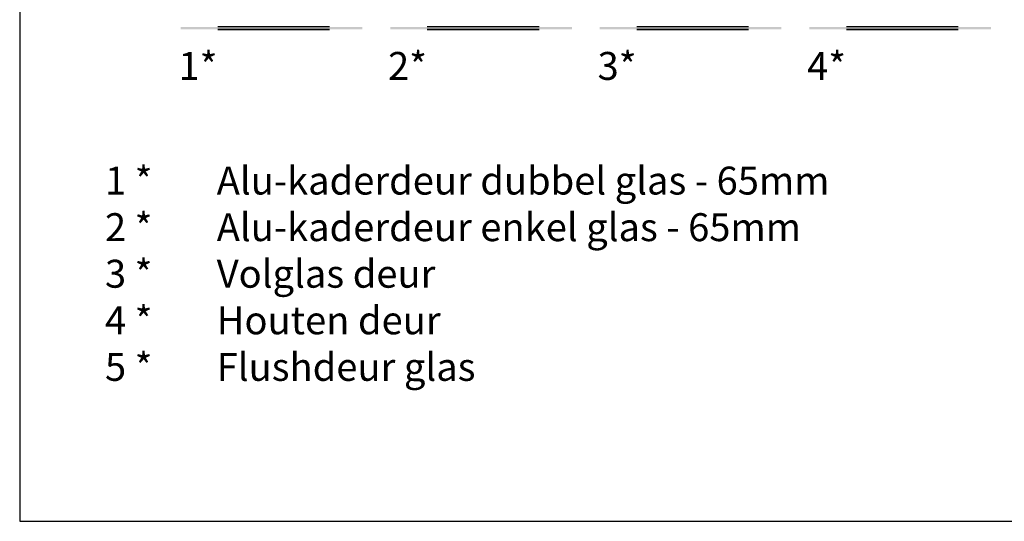
# Model space of a CAD drawing. Units: millimetres. Extents: x 62742 to 71767, y 38152 to 42921.
# Drawn here: x 65844 to 66549, y 39630 to 39989 of the extents above; entities that cross this region are included whole.
import ezdxf

# ---------------------------------------------------------------- set-up
doc = ezdxf.new("R2010")
doc.units = ezdxf.units.MM
doc.layers.add('VW-BOUWKUNDIG HATCH', color=7, linetype='Continuous')
doc.layers.add('VW-TEKST OPDRACHTGEVER', color=131, linetype='Continuous')
doc.layers.add('VW-viewport', color=7, linetype='Continuous', plot=False)
doc.styles.add('VERWOL', font='calibri.ttf', dxfattribs={"height": 2.5})

msp = doc.modelspace()

# ---------------------------------------------------------------- hatches: boundary and pattern name
at = {"layer": 'VW-BOUWKUNDIG HATCH'}
h = msp.add_hatch(color=256, dxfattribs=at)
h.dxf.hatch_style = 1
h.paths.add_polyline_path([(66089.73, 39983.5), (65959.73, 39983.5), (65959.73, 39981.72), (66089.73, 39981.72)])
h = msp.add_hatch(color=256, dxfattribs=at)
h.dxf.hatch_style = 1
h.paths.add_polyline_path([(66063.23, 39983.5), (65986.22, 39983.5), (65986.22, 39981.72), (66063.23, 39981.72)])
h = msp.add_hatch(color=256, dxfattribs=at)
h.dxf.hatch_style = 1
h.paths.add_polyline_path([(66239.73, 39983.5), (66109.73, 39983.5), (66109.73, 39981.72), (66239.73, 39981.72)])
h = msp.add_hatch(color=256, dxfattribs=at)
h.dxf.hatch_style = 1
h.paths.add_polyline_path([(66213.23, 39983.5), (66136.22, 39983.5), (66136.22, 39981.72), (66213.23, 39981.72)])
h = msp.add_hatch(color=256, dxfattribs=at)
h.dxf.hatch_style = 1
h.paths.add_polyline_path([(66389.73, 39983.5), (66259.73, 39983.5), (66259.73, 39981.72), (66389.73, 39981.72)])
h = msp.add_hatch(color=256, dxfattribs=at)
h.dxf.hatch_style = 1
h.paths.add_polyline_path([(66363.23, 39983.5), (66286.22, 39983.5), (66286.22, 39981.72), (66363.23, 39981.72)])
h = msp.add_hatch(color=256, dxfattribs=at)
h.dxf.hatch_style = 1
h.paths.add_polyline_path([(66539.73, 39983.5), (66409.73, 39983.5), (66409.73, 39981.72), (66539.73, 39981.72)])
h = msp.add_hatch(color=256, dxfattribs=at)
h.dxf.hatch_style = 1
h.paths.add_polyline_path([(66513.23, 39983.5), (66436.22, 39983.5), (66436.22, 39981.72), (66513.23, 39981.72)])

# ---------------------------------------------------------------- linework, layer by layer
for p, q in [((66063.23, 39981.72), (65986.22, 39981.72)), ((66066.22, 39981.72), (65986.22, 39981.72)), ((66213.23, 39981.72), (66136.22, 39981.72)), ((66216.22, 39981.72), (66136.22, 39981.72)), ((66363.23, 39981.72), (66286.22, 39981.72)), ((66366.22, 39981.72), (66286.22, 39981.72)), ((66513.23, 39981.72), (66436.22, 39981.72)), ((66516.22, 39981.72), (66436.22, 39981.72))]:
    msp.add_line(p, q, dxfattribs=at)
for points in [[(66063.23, 39983.5), (65986.22, 39983.5)], [(66066.22, 39983.5), (65986.22, 39983.5)], [(65986.22, 39981.72), (66063.23, 39981.72)], [(65986.22, 39981.72), (66066.22, 39981.72)], [(66213.23, 39983.5), (66136.22, 39983.5)], [(66216.22, 39983.5), (66136.22, 39983.5)], [(66136.22, 39981.72), (66213.23, 39981.72)], [(66136.22, 39981.72), (66216.22, 39981.72)], [(66363.23, 39983.5), (66286.22, 39983.5)], [(66366.22, 39983.5), (66286.22, 39983.5)], [(66286.22, 39981.72), (66363.23, 39981.72)], [(66286.22, 39981.72), (66366.22, 39981.72)], [(66513.23, 39983.5), (66436.22, 39983.5)], [(66516.22, 39983.5), (66436.22, 39983.5)], [(66436.22, 39981.72), (66513.23, 39981.72)], [(66436.22, 39981.72), (66516.22, 39981.72)]]:
    msp.add_lwpolyline(points, dxfattribs=at)
at = {"layer": 'VW-viewport'}
msp.add_lwpolyline([(65844.48, 40531), (65844.48, 39629.55), (67118, 39629.55), (67118, 40531)], close=True, dxfattribs=at)

# ---------------------------------------------------------------- texts
at = {"layer": 'VW-TEKST OPDRACHTGEVER', "linetype": 'Continuous', "char_height": 20, "width": 1272.1121, "attachment_point": 6, "style": 'VERWOL'}
for s, insert in [('\\pxql;1*', (67230.26, 39955.52)), ('\\pxql;2*', (67380.26, 39955.52)), ('\\pxql;3*', (67530.26, 39955.52)), ('\\pxql;4*', (67680.26, 39955.52)), ('\\P\\pxql;1 * ^IAlu-kaderdeur dubbel glas - 65mm\\P2 *^IAlu-kaderdeur enkel glas - 65mm\\P3 *^IVolglas deur\\P4 *^IHouten deur\\P5 *^IFlushdeur glas', (67177.63, 39823.43))]:
    msp.add_mtext(s, dxfattribs=dict(at, insert=insert))

doc.saveas('drawing.dxf')
